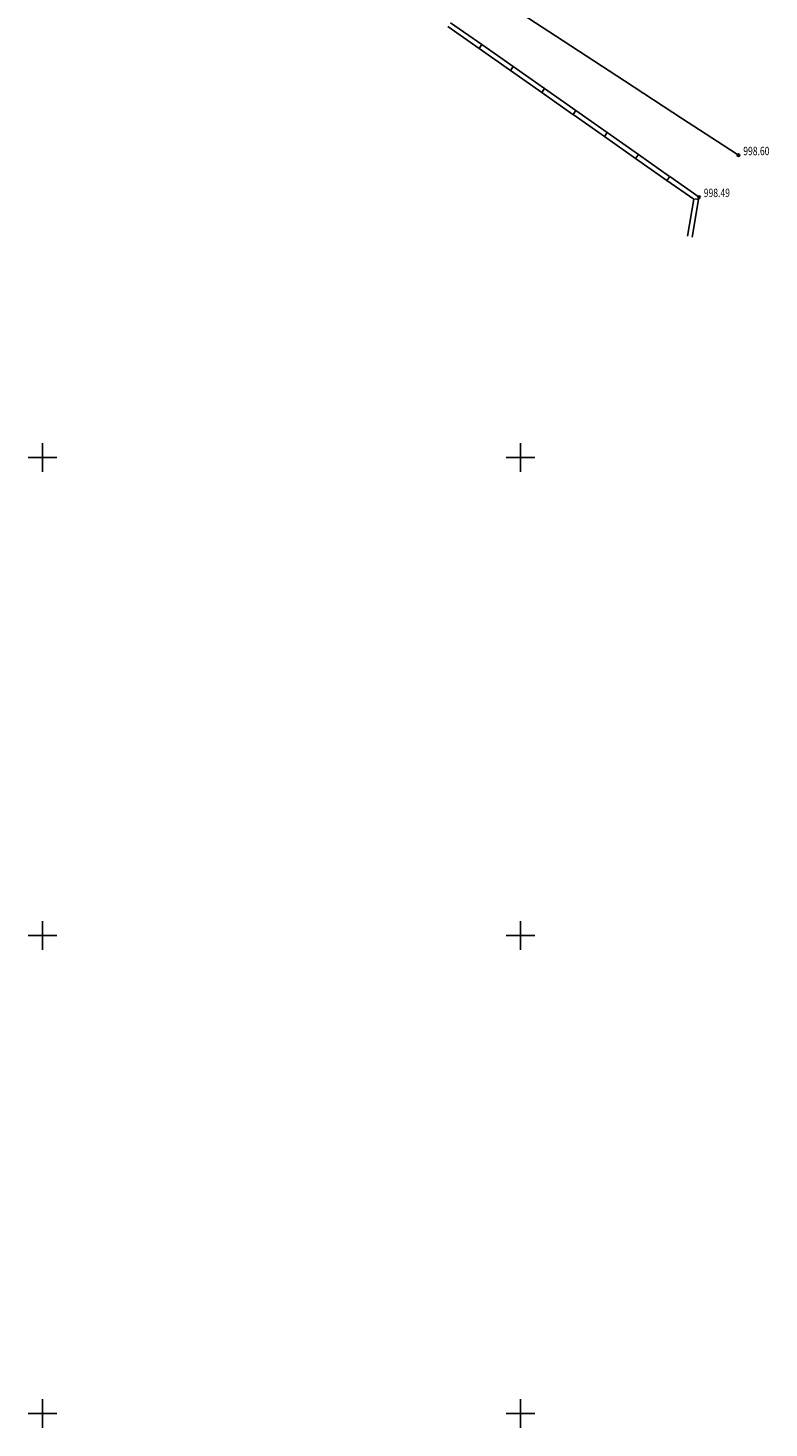
# Model space of a CAD drawing. Extents: x -932 to 11966, y -1892 to 1808.
# Drawn here: x 1113 to 1190, y -21 to 126 of the extents above; entities that cross this region are included whole.
import ezdxf

# ---------------------------------------------------------------- set-up
doc = ezdxf.new("R2010")
doc.units = 0
doc.header["$MEASUREMENT"] = 0
doc.linetypes.add('CONTI', pattern=[0])
for name, color, linetype in [('PI_OT0', 13, 'CONTI'), ('PI_ST0', 6, 'CONTI'), ('SETKR', 2, 'CONTI'), ('SIT_L0', 7, 'CONTI')]:
    doc.layers.add(name, color=color, linetype=linetype)
doc.styles.add('SHRFT', font='TXT', dxfattribs={"width": 0.75})

# ---------------------------------------------------------------- blocks, each defined once
blk = doc.blocks.new('BL_333')
at = {"color": 0}
for p, q in [((0, -3), (0, 3)), ((-3, 0), (3, 0))]:
    blk.add_line(p, q, dxfattribs=at)

msp = doc.modelspace()

# ---------------------------------------------------------------- linework, layer by layer
at = {"layer": 'PI_ST0', "color": 6}
for centre in [(1187.29, 112.41), (1183.16, 108.03)]:
    msp.add_circle(centre, 0.125, dxfattribs=at)
for p in [(1187.29, 112.41), (1183.16, 108.03)]:
    msp.add_point(p, dxfattribs=at)
at = {"layer": 'SIT_L0', "color": 7}
for p, q in [((1160.7, 129.75), (1168.16, 124.88)), ((1160.45, 123.97), (1157.18, 126.27)), ((1160.16, 123.56), (1156.89, 125.86)), ((1168.16, 124.88), (1175.35, 120.19)), ((1160.16, 123.56), (1160.45, 123.97)), ((1163.43, 121.26), (1160.16, 123.56)), ((1163.72, 121.67), (1160.45, 123.97)), ((1163.44, 121.26), (1163.73, 121.67)), ((1167, 119.37), (1163.73, 121.67)), ((1166.71, 118.96), (1163.44, 121.26)), ((1175.35, 120.19), (1181.45, 116.21)), ((1166.71, 118.96), (1167, 119.37)), ((1169.98, 116.66), (1166.71, 118.96)), ((1170.27, 117.07), (1167, 119.37)), ((1169.99, 116.66), (1170.28, 117.07)), ((1173.26, 114.36), (1169.99, 116.66)), ((1173.55, 114.77), (1170.28, 117.07)), ((1181.45, 116.21), (1185.7, 113.45)), ((1173.26, 114.37), (1173.55, 114.78)), ((1176.53, 112.07), (1173.26, 114.37)), ((1176.82, 112.48), (1173.55, 114.78)), ((1185.7, 113.45), (1187.29, 112.41)), ((1176.53, 112.07), (1176.82, 112.48)), ((1179.8, 109.77), (1176.53, 112.07)), ((1180.09, 110.18), (1176.82, 112.48)), ((1179.81, 109.77), (1180.1, 110.18)), ((1183.16, 108.03), (1180.1, 110.18)), ((1182.61, 107.8), (1179.81, 109.77)), ((1181.94, 103.93), (1182.61, 107.8)), ((1182.43, 103.84), (1183.12, 107.78)), ((1182.73, 107.85), (1183.12, 107.78)), ((1183.12, 107.78), (1183.16, 108.03))]:
    msp.add_line(p, q, dxfattribs=at)

# ---------------------------------------------------------------- block references
at = {"layer": 'SETKR', "color": 254, "xscale": 0.5, "yscale": 0.5, "zscale": 0.5}
for p in [(1114.48, 80.78), (1164.48, 80.78), (1114.48, 30.78), (1164.48, 30.78), (1114.48, -19.22), (1164.48, -19.22)]:
    msp.add_blockref('BL_333', p, dxfattribs=at)

# ---------------------------------------------------------------- texts
at = {"layer": 'PI_OT0', "color": 13, "style": 'SHRFT', "width": 0.75}
for s, p in [('998.60', (1187.79, 112.41)), ('998.49', (1183.66, 108.03))]:
    msp.add_text(s, height=0.875, dxfattribs=at).set_placement(p)

doc.saveas('drawing.dxf')
